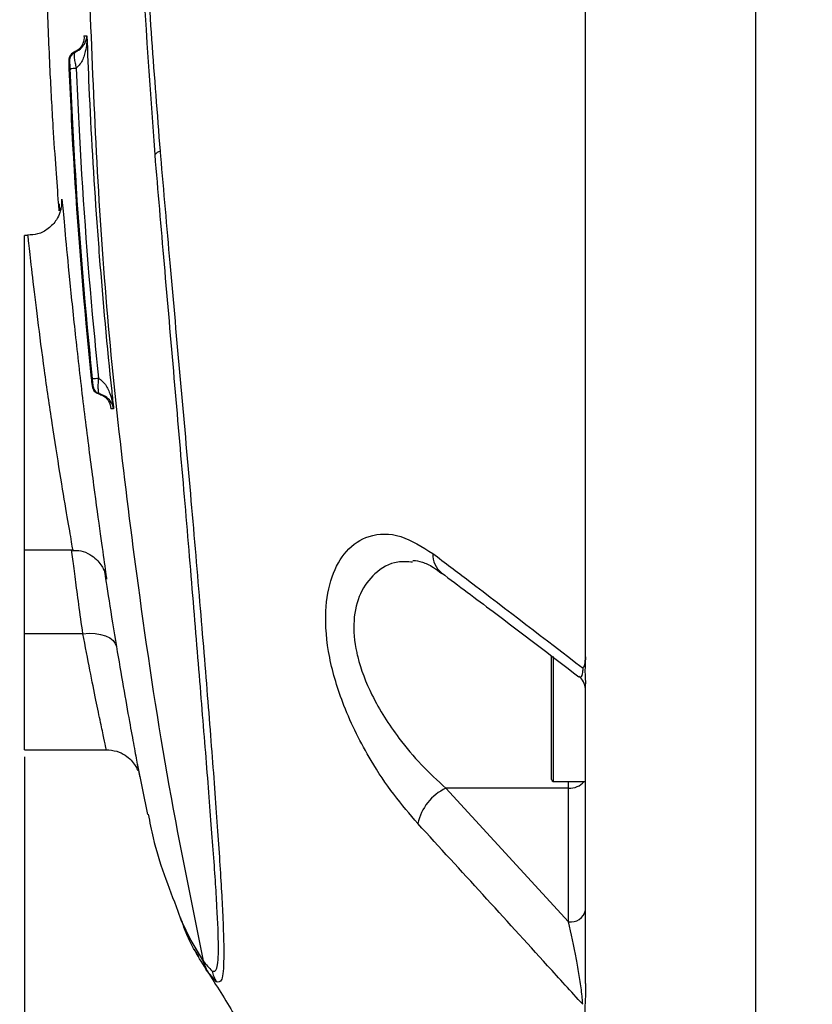
# Model space of a CAD drawing. Units: millimetres. Extents: x 1779 to 18935, y 249 to 9017.
# Drawn here: x 16585 to 16655, y 682 to 769 of the extents above; entities that cross this region are included whole.
import ezdxf

# ---------------------------------------------------------------- set-up
doc = ezdxf.new("R2010")
doc.units = ezdxf.units.MM
doc.header["$LTSCALE"] = 0.02
doc.header["$PDSIZE"] = -1
doc.styles.add('宋体', font='txt')
doc.dimstyles.new('EFORT-ST', dxfattribs={"dimtxt": 75, "dimasz": 75, "dimexe": 1.25, "dimexo": 0.625, "dimtad": 1, "dimdsep": 46, "dimtxsty": '宋体', "dimcen": 2.5, "dimclrd": 3, "dimclre": 3, "dimadec": 0, "dimazin": 0, "dimtfac": 1, "dimtmove": 0, "dimatfit": 3, "dimfxl": 1, "dimarcsym": 0})

# ---------------------------------------------------------------- blocks, each defined once
blk = doc.blocks.new('*D164')
at = {"color": 3, "lineweight": -2}
for p, q in [((16867.823, 798.87), (16867.823, 468.008)), ((16585.824, 703.62), (16585.824, 468.008)), ((16619.574, 469.258), (16834.073, 469.258))]:
    blk.add_line(p, q, dxfattribs=at)
at = {"color": 3}
for points in [[(16619.574, 474.883), (16619.574, 463.633), (16585.824, 469.258)], [(16834.073, 463.633), (16834.073, 474.883), (16867.823, 469.258)]]:
    blk.add_solid(points, dxfattribs=at)
at = {"layer": 'Defpoints', "color": 0}
for p in [(16867.823, 799.495), (16585.824, 704.245), (16867.823, 469.258)]:
    blk.add_point(p, dxfattribs=at)
at = {"color": 0, "insert": (16726.824, 486.758), "char_height": 33.75, "attachment_point": 5, "style": '宋体'}
blk.add_mtext('188', dxfattribs=at)
blk = doc.blocks.new('*D166')
at = {"color": 3, "lineweight": -2}
for p, q in [((17056.032, 1010.416), (16463.489, 1010.416)), ((16464.739, 976.666), (16464.739, 614.823)), ((17055.912, 581.073), (16463.489, 581.073))]:
    blk.add_line(p, q, dxfattribs=at)
at = {"color": 3}
for points in [[(16470.364, 976.666), (16459.114, 976.666), (16464.739, 1010.416)], [(16459.114, 614.823), (16470.364, 614.823), (16464.739, 581.073)]]:
    blk.add_solid(points, dxfattribs=at)
at = {"layer": 'Defpoints', "color": 0}
for p in [(17056.657, 1010.416), (16464.739, 581.073), (17056.537, 581.073)]:
    blk.add_point(p, dxfattribs=at)
at = {"color": 0, "insert": (16447.239, 795.745), "char_height": 33.75, "attachment_point": 5, "rotation": 90, "style": '宋体'}
blk.add_mtext('286.2', dxfattribs=at)

msp = doc.modelspace()

# ---------------------------------------------------------------- linework, layer by layer
at = {"color": 7, "linetype": 'Continuous', "lineweight": 25}
for p, q in [((16650.3245, 960.1169), (16650.3245, 631.3726)), ((16650.3245, 960.1169), (16650.3245, 631.3726)), ((16635.3245, 712.436), (16635.3245, 778.2067)), ((16589.8619, 764.3219), (16589.865, 764.2418)), ((16589.1135, 752.3525), (16589.1044, 752.5352)), ((16586.1201, 749.6198), (16585.8245, 749.6198)), ((16585.8245, 721.8698), (16585.8245, 749.6198)), ((16591.8141, 736.2817), (16591.8736, 736.2815)), ((16592.4452, 735.6295), (16592.3859, 735.6298)), ((16585.8245, 721.8698), (16590.0697, 721.8698)), ((16585.8245, 714.4742), (16585.8245, 721.8698)), ((16590.9735, 714.4742), (16585.8245, 714.4742)), ((16585.8245, 704.2448), (16585.8245, 714.4742)), ((16632.3245, 701.5992), (16632.3245, 712.5189)), ((16635.3245, 708.7852), (16635.3245, 710.034)), ((16635.3245, 683.5993), (16635.3245, 708.7852)), ((16585.8245, 704.2448), (16593.0379, 704.2448)), ((16595.7748, 703.0209), (16596.6772, 698.525)), ((16632.4745, 701.4492), (16635.3245, 701.4492)), ((16633.8245, 700.8455), (16623.0007, 700.8455)), ((16623.0007, 700.8455), (16633.8245, 689.0611)), ((16633.8245, 689.0611), (16633.8245, 700.8455)), ((16600.8046, 686.6006), (16601.1736, 686.0005)), ((16601.9797, 684.6587), (16601.5952, 685.5972)), ((16602.7576, 683.7704), (16601.9791, 684.6597)), ((16635.3245, 683.5993), (16635.3245, 682.6196))]:
    msp.add_line(p, q, dxfattribs=at)
at = {"color": 8, "linetype": 'Continuous', "lineweight": 25}
for p, q in [((16589.1153, 752.3527), (16589.1104, 752.7615)), ((16593.0478, 719.3466), (16593.0057, 719.5691)), ((16632.4745, 712.4525), (16632.4745, 701.4492)), ((16633.8245, 700.8455), (16633.8245, 701.4492))]:
    msp.add_line(p, q, dxfattribs=at)
at = {"color": 7, "linetype": 'Continuous', "lineweight": 25, "flags": 128}
msp.add_lwpolyline([(16590.9735, 714.4742), (16591.519, 714.5104), (16592.0461, 714.4898), (16592.5366, 714.413), (16592.974, 714.2827), (16593.3433, 714.1032), (16593.632, 713.8807), (16593.8304, 713.6227), (16593.9315, 713.338)], dxfattribs=at)
at = {"color": 8, "linetype": 'Continuous', "lineweight": 25, "flags": 128}
msp.add_lwpolyline([(16599.3622, 690.0025), (16599.629, 689.2173), (16600.4954, 687.4071), (16601.5952, 685.5972), (16601.5952, 685.5972), (16601.5952, 685.5972)], dxfattribs=at)
at = {"color": 7, "linetype": 'Continuous', "lineweight": 25}
for centre, radius, start, end in [((16590.4927, 765.0946), 0.75, 111.62204, 182.265148), ((16590.5571, 765.0944), 0.75, 111.618467, 182.260671), ((16587.3979, 835.2677), 70.9538, 271.989498, 272.413526), ((16598.024, 756.2189), 0.8655, 106.233068, 141.982242), ((16588.8896, 769.8775), 33.0221, 275.098453, 276.006414), ((16592.56, 736.3592), 0.7499, 185.934396, 256.58132), ((16592.6194, 736.3589), 0.7499, 185.918954, 256.565175), ((16633.8245, 709.5086), 1.5, 4.674518, 52.896664), ((16632.4745, 701.5992), 0.15, 180, 270), ((16624.8971, 696.8073), 4.4613, 115.155277, 168.176043), ((16634.0285, 690.3762), 1.3307, 261.182209, 346.879327), ((16605.2779, 685.3679), 2.9839, 192.699692, 212.369276)]:
    msp.add_arc(centre, radius, start, end, dxfattribs=at)
at = {"color": 8, "linetype": 'Continuous', "lineweight": 25}
for centre, radius, start, end in [((16623.8844, 721.4294), 2.0264, 176.688758, 231.100179), ((16633.9279, 702.4716), 1.6294, 266.360306, 321.134743)]:
    msp.add_arc(centre, radius, start, end, dxfattribs=at)
at = {"color": 7, "linetype": 'Continuous', "lineweight": 25}
for points, knots in [([(16595.6262, 796.0713), (16595.8374, 789.6425), (16596.2606, 776.7634), (16597.2743, 763.6283), (16597.782, 757.0499)], [0, 0, 0, 0, 0.4991648, 1, 1, 1, 1]), ([(16587.5122, 795.7448), (16587.5123, 792.5624), (16587.5125, 786.5613), (16587.595, 778.1198), (16587.7744, 770.7747), (16588.0259, 764.5528), (16588.3017, 759.5273), (16588.5753, 755.4831), (16588.7473, 753.179), (16588.8452, 752.0298), (16588.8648, 751.8001)], [0, 0, 0, 0, 0.2094292, 0.394932, 0.5573261, 0.6959315, 0.8095601, 0.8977747, 0.9795649, 1, 1, 1, 1]), ([(16597.3421, 756.7519), (16596.8748, 763.3057), (16595.9383, 776.4403), (16595.5442, 789.3011), (16595.3468, 795.7448)], [0, 0, 0, 0, 0.4989715, 1, 1, 1, 1]), ([(16591.4569, 773.136), (16591.8076, 764.0379), (16592.5092, 745.8416), (16595.2712, 722.1772), (16598.2277, 702.0771), (16600.4724, 691.0908), (16601.5947, 685.5977)], [0, 0, 0, 0, 0.3094201, 0.6188509, 0.809431, 1, 1, 1, 1]), ([(16591.0661, 767.2392), (16591.0663, 767.2372), (16591.0895, 767.0077), (16591.0589, 766.7332), (16590.8629, 766.3102), (16590.6803, 766.0325), (16590.3274, 765.8494), (16590.2163, 765.7918)], [0, 0, 0, 0, 0.0039965, 0.4547078, 0.5344477, 0.8534614, 1, 1, 1, 1]), ([(16590.2808, 765.7917), (16590.3993, 765.8493), (16590.7759, 766.0323), (16590.9963, 766.3097), (16591.2506, 766.7324), (16591.3197, 767.0068), (16591.3289, 767.2364), (16591.3289, 767.2384)], [0, 0, 0, 0, 0.1465868, 0.4655777, 0.5450217, 0.9960049, 1, 1, 1, 1]), ([(16591.3289, 767.2384), (16591.329, 767.2344), (16591.3362, 766.7737), (16591.2871, 766.2253), (16591.0634, 765.3866), (16590.8636, 764.8388), (16590.5001, 764.4872), (16590.3858, 764.3768)], [0, 0, 0, 0, 0.003998, 0.4553972, 0.5348844, 0.853864, 1, 1, 1, 1]), ([(16591.0661, 767.2392), (16591.0704, 767.2392), (16591.0941, 767.2391), (16591.1378, 767.2389), (16591.1953, 767.2387), (16591.2511, 767.2386), (16591.2949, 767.2385), (16591.321, 767.2384), (16591.3289, 767.2384)], [0, 0, 0, 0, 0.0505876, 0.2818485, 0.5131065, 0.7130366, 0.912963, 1, 1, 1, 1]), ([(16591.3289, 767.2384), (16591.3857, 765.7287), (16591.5922, 760.2328), (16591.9734, 753.7462), (16592.645, 744.7972), (16593.1486, 739.3199), (16593.6264, 734.8426), (16593.681, 734.3312)], [0, 0, 0, 0, 0.1373483, 0.5000082, 0.5906369, 0.9532387, 1, 1, 1, 1]), ([(16590.2141, 765.7805), (16590.1886, 765.7733), (16590.0951, 765.7471), (16589.9715, 765.6429), (16589.8562, 765.505), (16589.7892, 765.3699), (16589.756, 765.2561), (16589.7426, 765.1728), (16589.7362, 765.1022), (16589.7322, 765.0027), (16589.7324, 764.8251), (16589.7382, 764.5777), (16589.7447, 764.4201), (16589.7474, 764.3572)], [0, 0, 0, 0, 0.0423608, 0.155655, 0.2512747, 0.3322919, 0.398375, 0.447469, 0.4946366, 0.5769701, 0.7482398, 0.8995577, 1, 1, 1, 1]), ([(16590.2808, 765.7917), (16590.2652, 765.7767), (16590.2288, 765.7418), (16590.199, 765.5641), (16590.2112, 765.2575), (16590.277, 764.8467), (16590.3499, 764.5319), (16590.3858, 764.3768)], [0, 0, 0, 0, 0.1484145, 0.3466185, 0.5556542, 0.7810303, 1, 1, 1, 1]), ([(16590.2163, 765.7918), (16590.2271, 765.7918), (16590.2484, 765.7918), (16590.2701, 765.7917), (16590.2808, 765.7917)], [0, 0, 0, 0, 0.5058603, 1, 1, 1, 1]), ([(16589.7432, 765.065), (16589.7414, 765.0615), (16589.7373, 765.0536), (16589.7335, 764.9764), (16589.7334, 764.824), (16589.7379, 764.6065), (16589.7442, 764.4402), (16589.7473, 764.3572)], [0, 0, 0, 0, 0.1509621, 0.3489499, 0.5543965, 0.7775772, 1, 1, 1, 1]), ([(16589.8077, 765.0649), (16589.797, 765.0649), (16589.7753, 765.0649), (16589.754, 765.0649), (16589.7432, 765.065)], [0, 0, 0, 0, 0.4941403, 1, 1, 1, 1]), ([(16589.8611, 764.3566), (16589.8575, 764.4396), (16589.8502, 764.606), (16589.8371, 764.8236), (16589.8247, 764.9761), (16589.8147, 765.0535), (16589.8098, 765.0614), (16589.8077, 765.0649)], [0, 0, 0, 0, 0.2223723, 0.4454961, 0.6508625, 0.848751, 1, 1, 1, 1]), ([(16589.7473, 764.3572), (16589.8135, 762.8561), (16590.1445, 755.3494), (16590.8, 746.2208), (16591.5569, 738.6128), (16591.7187, 736.9867)], [0, 0, 0, 0, 0.1642424, 0.8213671, 1, 1, 1, 1]), ([(16591.8242, 736.9861), (16591.6757, 738.4811), (16590.9334, 745.9581), (16590.2707, 755.0859), (16589.9332, 762.724), (16589.8611, 764.3566)], [0, 0, 0, 0, 0.1642336, 0.8213621, 1, 1, 1, 1]), ([(16590.3858, 764.3768), (16590.4578, 762.746), (16590.7946, 755.1165), (16591.456, 745.9988), (16592.1969, 738.5302), (16592.345, 737.0367)], [0, 0, 0, 0, 0.1786393, 0.8357574, 1, 1, 1, 1]), ([(16602.367, 684.7119), (16602.5303, 684.6798), (16602.857, 684.6156), (16602.973, 686.6137), (16602.8401, 690.1416), (16602.4976, 695.1759), (16602.0043, 701.5743), (16601.3934, 709.1433), (16600.6879, 717.7319), (16599.8998, 727.1067), (16599.0441, 736.9913), (16598.1694, 747.0131), (16597.6147, 753.5427), (16597.3421, 756.7519)], [0, 0, 0, 0, 0.0904764, 0.1809559, 0.2715886, 0.3622321, 0.4526872, 0.5431477, 0.6347621, 0.7263739, 0.8186149, 0.9108528, 1, 1, 1, 1]), ([(16597.782, 757.0499), (16597.7952, 756.9065), (16597.8083, 756.7631), (16597.8216, 756.6196), (16597.8216, 756.6196)], [0, 0, 0, 0, 0.9997966, 1, 1, 1, 1]), ([(16597.8216, 756.6196), (16597.8216, 756.6196), (16598.0883, 753.5213), (16598.663, 746.9466), (16599.5653, 736.8764), (16600.4671, 726.7563), (16601.2898, 717.1594), (16602.0101, 708.3717), (16602.6074, 700.654), (16603.065, 694.1683), (16603.3581, 689.1073), (16603.4396, 685.5981), (16603.279, 683.6378), (16602.9314, 683.7262), (16602.7576, 683.7704)], [0, 0, 0, 0, 0.0000008, 0.0854918, 0.1781964, 0.2708999, 0.3630518, 0.4552007, 0.5461365, 0.6370704, 0.727996, 0.8189194, 0.9094593, 1, 1, 1, 1]), ([(16589.1036, 752.5496), (16589.1035, 752.5583), (16589.1031, 752.5759), (16589.1031, 752.4993), (16589.0951, 752.3465), (16589.061, 752.0595), (16588.943, 751.5779), (16588.6118, 750.8863), (16587.9581, 750.1844), (16587.0489, 749.6908), (16586.3991, 749.6619), (16586.1014, 749.6487)], [0, 0, 0, 0, 0.0758426, 0.1541869, 0.2081971, 0.258918, 0.3487398, 0.4737317, 0.6613743, 0.8448201, 1, 1, 1, 1]), ([(16588.9466, 751.7998), (16588.9281, 752.0821), (16588.9028, 752.4682), (16588.9134, 752.412), (16588.9162, 752.3968)], [0, 0, 0, 0, 0.73087416, 1, 1, 1, 1]), ([(16589.1104, 752.7615), (16589.1101, 752.7768), (16589.1062, 752.9915), (16589.2356, 751.6272), (16589.5114, 748.6494), (16589.9591, 744.0287), (16590.5481, 738.546), (16591.2377, 732.7749), (16591.9323, 727.4324), (16592.5413, 723.0297), (16592.9256, 720.3092), (16593.0949, 719.0973), (16593.0482, 719.3446), (16593.0478, 719.3466)], [0, 0, 0, 0, 0.0084381, 0.1185182, 0.2287979, 0.3394022, 0.450352, 0.5613251, 0.6717513, 0.7812712, 0.8901378, 0.9991063, 1, 1, 1, 1]), ([(16591.7184, 736.9868), (16591.7191, 736.9795), (16591.7289, 736.8782), (16591.7512, 736.682), (16591.7816, 736.4364), (16591.8027, 736.2981), (16591.8213, 736.2066), (16591.8474, 736.111), (16591.9065, 735.9814), (16591.9776, 735.8654), (16592.0481, 735.8183), (16592.0646, 735.8073)], [0, 0, 0, 0, 0.0149072, 0.2050932, 0.3873023, 0.5833454, 0.6707403, 0.736777, 0.8318249, 0.960491, 1, 1, 1, 1]), ([(16591.7187, 736.9867), (16591.7204, 736.9695), (16591.73, 736.8772), (16591.7481, 736.7121), (16591.7728, 736.5096), (16591.7953, 736.3522), (16591.8084, 736.2877), (16591.8129, 736.283), (16591.8141, 736.2817)], [0, 0, 0, 0, 0.04643258, 0.24969865, 0.44844874, 0.66728371, 0.90835404, 1, 1, 1, 1]), ([(16591.8736, 736.2815), (16591.875, 736.2849), (16591.8785, 736.2928), (16591.8769, 736.3696), (16591.8672, 736.5213), (16591.8489, 736.7379), (16591.8324, 736.9034), (16591.8242, 736.9861)], [0, 0, 0, 0, 0.1508761, 0.348886, 0.5543621, 0.7775673, 1, 1, 1, 1]), ([(16592.345, 737.0367), (16592.3316, 736.8782), (16592.3043, 736.5565), (16592.2982, 736.1421), (16592.3305, 735.8388), (16592.386, 735.6695), (16592.4275, 735.6415), (16592.4452, 735.6295)], [0, 0, 0, 0, 0.2190502, 0.4445036, 0.6536322, 0.8519459, 1, 1, 1, 1]), ([(16592.345, 737.0367), (16592.4736, 736.9435), (16592.883, 736.6466), (16593.1583, 736.131), (16593.4975, 735.3303), (16593.6231, 734.7929), (16593.6805, 734.3352), (16593.681, 734.3312)], [0, 0, 0, 0, 0.1460642, 0.4650068, 0.5450638, 0.9960007, 1, 1, 1, 1]), ([(16592.3859, 735.6298), (16592.5044, 735.5892), (16592.8806, 735.4601), (16593.1022, 735.2143), (16593.3588, 734.8281), (16593.4298, 734.5637), (16593.4409, 734.3355), (16593.441, 734.3335)], [0, 0, 0, 0, 0.1465836, 0.4655995, 0.5450525, 0.9960049, 1, 1, 1, 1]), ([(16593.681, 734.3312), (16593.6806, 734.3332), (16593.6403, 734.5614), (16593.5345, 734.8262), (16593.2249, 735.2131), (16592.9684, 735.4596), (16592.5704, 735.5888), (16592.4452, 735.6295)], [0, 0, 0, 0, 0.0039967, 0.4545592, 0.5345766, 0.8535279, 1, 1, 1, 1]), ([(16593.681, 734.3312), (16593.6607, 734.3313), (16593.6201, 734.3315), (16593.5646, 734.332), (16593.5135, 734.3325), (16593.4736, 734.333), (16593.4496, 734.3334), (16593.441, 734.3335)], [0, 0, 0, 0, 0.2426627, 0.4875059, 0.6874941, 0.887486, 1, 1, 1, 1]), ([(16620.5304, 697.7215), (16619.812, 698.5523), (16618.3757, 700.2134), (16616.0762, 703.6642), (16613.9926, 707.7848), (16612.5853, 712.4201), (16612.249, 716.4422), (16612.858, 719.6667), (16614.2046, 721.9986), (16616.2951, 723.3345), (16618.956, 723.3644), (16620.9067, 722.1438), (16621.8614, 721.5464)], [0, 0, 0, 0, 0.08301426, 0.16595898, 0.28355641, 0.38065344, 0.47837962, 0.56606503, 0.65654376, 0.76032695, 0.88270042, 1, 1, 1, 1]), ([(16590.0638, 721.8232), (16590.3079, 721.8267), (16590.845, 721.8343), (16591.5727, 721.5094), (16592.165, 721.0662), (16592.5591, 720.5935), (16592.7941, 720.176), (16592.9126, 719.8731), (16592.9622, 719.7116), (16592.9867, 719.6197), (16592.9976, 719.5728), (16592.9985, 719.5687), (16592.9987, 719.5677)], [0, 0, 0, 0, 0.1577547, 0.3470873, 0.5052994, 0.6385982, 0.7462745, 0.8204401, 0.8661595, 0.9110874, 0.9773885, 1, 1, 1, 1]), ([(16621.8614, 721.5464), (16622.9114, 720.75), (16627.3525, 717.3814), (16631.7489, 714.0111), (16635.1059, 711.4377)], [0, 0, 0, 0, 0.2364242, 1, 1, 1, 1]), ([(16620.0745, 720.9301), (16620.1085, 720.9363), (16620.2968, 720.9704), (16620.8927, 720.8234), (16621.7427, 720.4768), (16622.3798, 719.9925), (16622.6296, 719.8025)], [0, 0, 0, 0, 0.077991, 0.432654, 0.7775041, 1, 1, 1, 1]), ([(16592.8748, 720.057), (16592.8785, 720.0269), (16592.9139, 719.7445), (16593.2401, 717.5583), (16593.7012, 714.7437), (16593.9315, 713.338)], [0, 0, 0, 0, 0.0562471, 0.5286514, 1, 1, 1, 1]), ([(16622.6091, 719.8462), (16624.1307, 718.7102), (16628.2095, 715.6651), (16632.2135, 712.5954), (16634.7238, 710.6709)], [0, 0, 0, 0, 0.3730635, 1, 1, 1, 1]), ([(16593.9315, 713.338), (16594.1367, 712.127), (16594.5539, 709.6652), (16595.0756, 706.7483), (16595.4966, 704.4548), (16595.7907, 702.8896), (16595.9685, 701.9532), (16595.978, 701.895), (16595.9825, 701.8679)], [0, 0, 0, 0, 0.1779772, 0.3618063, 0.5252582, 0.6932976, 0.8571867, 1, 1, 1, 1]), ([(16635.1059, 711.4377), (16635.1073, 711.4397), (16635.1668, 711.5295), (16635.2888, 711.8012), (16635.3112, 712.1991), (16635.3245, 712.4358)], [0, 0, 0, 0, 0.0092838, 0.4108749, 1, 1, 1, 1]), ([(16635.3245, 712.436), (16635.2935, 711.9211), (16635.2454, 711.1205), (16635.3037, 710.3241), (16635.3245, 710.0398)], [0, 0, 0, 0, 0.6430921, 1, 1, 1, 1]), ([(16593.0307, 704.2362), (16593.3492, 704.2126), (16593.9398, 704.1686), (16594.6822, 703.7948), (16595.2163, 703.3513), (16595.5655, 702.8979), (16595.7525, 702.5663), (16595.8147, 702.3974), (16595.8255, 702.368)], [0, 0, 0, 0, 0.2658742, 0.4930264, 0.6847877, 0.8450673, 0.9730585, 1, 1, 1, 1]), ([(16596.7472, 698.539), (16596.8756, 697.8473), (16597.4043, 694.9992), (16598.5185, 692.1556), (16599.3622, 690.0025)], [0, 0, 0, 0, 0.2428416, 1, 1, 1, 1]), ([(16635.0688, 681.7759), (16634.039, 682.9113), (16629.2137, 688.2315), (16624.3534, 693.5433), (16620.5304, 697.7215)], [0, 0, 0, 0, 0.2134206, 1, 1, 1, 1]), ([(16601.9797, 684.6587), (16601.595, 685.2662), (16600.8254, 686.4813), (16600.0445, 688.063), (16599.7324, 689.0371), (16599.6147, 689.4045)], [0, 0, 0, 0, 0.38375921, 0.76756233, 1, 1, 1, 1]), ([(16635.0688, 681.7759), (16635.0635, 681.9028), (16635.0501, 682.2233), (16634.9522, 683.1238), (16634.7683, 684.3545), (16634.3835, 686.5428), (16634.0593, 688.0032), (16633.8245, 689.0611)], [0, 0, 0, 0, 0.05600228, 0.14140375, 0.31806321, 0.50601955, 1, 1, 1, 1]), ([(16601.5946, 685.5984), (16601.5946, 685.5984), (16601.8248, 685.3011), (16602.0959, 685.0065), (16602.367, 684.7119)], [0, 0, 0, 0, 0.0000062, 1, 1, 1, 1]), ([(16601.9422, 684.7505), (16602.7394, 683.4554), (16604.7385, 680.2081), (16607.57, 675.5613), (16610.3909, 670.9095), (16612.7275, 667.0307), (16614.5892, 663.9208), (16615.9632, 661.6113), (16616.8503, 660.1116), (16617.2188, 659.4898), (16617.8669, 658.3968), (16618.76, 656.8808), (16619.6599, 655.3431), (16620.3842, 654.1004), (16620.7753, 653.4284), (16621.247, 652.6174), (16621.9655, 651.3808), (16623.1902, 649.271), (16625.1126, 645.9554), (16627.8262, 641.2716), (16631.2767, 635.3149), (16633.8986, 630.799), (16635.3245, 628.3431)], [0, 0, 0, 0, 0.04624, 0.115943, 0.1823236, 0.2459895, 0.3076972, 0.3683443, 0.4289596, 0.4893432, 0.5599132, 0.6181995, 0.6649938, 0.6770131, 0.6881914, 0.6986052, 0.7130185, 0.7370705, 0.7807015, 0.8393117, 0.912615, 1, 1, 1, 1]), ([(16635.3245, 682.612), (16635.2876, 682.1256), (16635.2326, 681.4009), (16635.3017, 680.6826), (16635.3245, 680.4464)], [0, 0, 0, 0, 0.6712181, 1, 1, 1, 1])]:
    msp.add_open_spline(points, degree=3, knots=knots, dxfattribs=at)
at = {"color": 8, "linetype": 'Continuous', "lineweight": 25}
for points, knots in [([(16590.0703, 721.9405), (16590.0754, 721.9176), (16590.1308, 721.6726), (16589.9631, 722.6645), (16589.5715, 724.9412), (16588.9597, 728.578), (16588.2608, 732.9972), (16587.5674, 737.7688), (16586.9742, 742.309), (16586.5238, 746.1313), (16586.2431, 748.6294), (16586.1115, 749.7583), (16586.1188, 749.5295), (16586.12, 749.4899)], [0, 0, 0, 0, 0.0108616, 0.1166891, 0.222674, 0.3296461, 0.4377951, 0.5466065, 0.6552838, 0.7633046, 0.8706578, 0.9775739, 1, 1, 1, 1]), ([(16590.9735, 714.4742), (16590.8495, 715.3591), (16590.6017, 717.1289), (16590.3078, 719.3239), (16590.0961, 720.9508), (16590.0141, 721.6129), (16589.9823, 721.8698)], [0, 0, 0, 0, 0.2749618, 0.5499113, 0.8253397, 1, 1, 1, 1]), ([(16620.0661, 720.7862), (16619.6227, 720.8204), (16618.3875, 720.9154), (16616.7521, 719.9575), (16615.3693, 718.1847), (16614.7545, 715.7359), (16614.9309, 713.662), (16615.4465, 711.4417), (16616.4912, 708.7421), (16618.5641, 705.5335), (16620.8474, 702.821), (16622.2755, 701.5108), (16623.0007, 700.8455)], [0, 0, 0, 0, 0.0722508, 0.2012476, 0.3105687, 0.4135697, 0.5145299, 0.5274869, 0.6430367, 0.7883342, 0.8925164, 1, 1, 1, 1]), ([(16593.0381, 704.2873), (16593.034, 704.3096), (16593.0248, 704.3595), (16592.8491, 705.1751), (16592.5518, 706.5714), (16592.1337, 708.5805), (16591.6056, 711.1843), (16591.1864, 713.3658), (16590.9735, 714.4742)], [0, 0, 0, 0, 0.135883, 0.3044492, 0.4681324, 0.6364826, 0.815301, 1, 1, 1, 1]), ([(16634.7318, 710.71), (16634.737, 710.7038), (16634.8235, 710.5994), (16634.9415, 710.6249), (16635.0551, 710.8678), (16635.0944, 711.1465), (16635.1042, 711.3403), (16635.1057, 711.423), (16635.1059, 711.4377)], [0, 0, 0, 0, 0.0310053, 0.5230392, 0.7630526, 0.9083708, 0.9836707, 1, 1, 1, 1])]:
    msp.add_open_spline(points, degree=3, knots=knots, dxfattribs=at)

# ---------------------------------------------------------------- dimensions: what is measured, and where the dimension line sits
dim = msp.add_linear_dim(base=(16464.7389, 581.0727), p1=(17056.6569, 1010.4165), p2=(17056.5366, 581.0727), angle=90, text='286.2', dimstyle='EFORT-ST', override={"dimtxt": 33.75, "dimasz": 33.75, "dimtxsty": '宋体'})
dim.commit()
dim.dimension.update_dxf_attribs({"geometry": '*D166', "text_midpoint": (16447.2389, 795.7446)})
dim = msp.add_linear_dim(base=(16867.8234, 469.2584), p1=(16585.8245, 704.2448), p2=(16867.8234, 799.4948), text='188', dimstyle='EFORT-ST', override={"dimtxt": 33.75, "dimasz": 33.75, "dimtxsty": '宋体'})
dim.commit()
dim.dimension.update_dxf_attribs({"geometry": '*D164', "text_midpoint": (16726.8239, 486.7584)})

doc.saveas('drawing.dxf')
